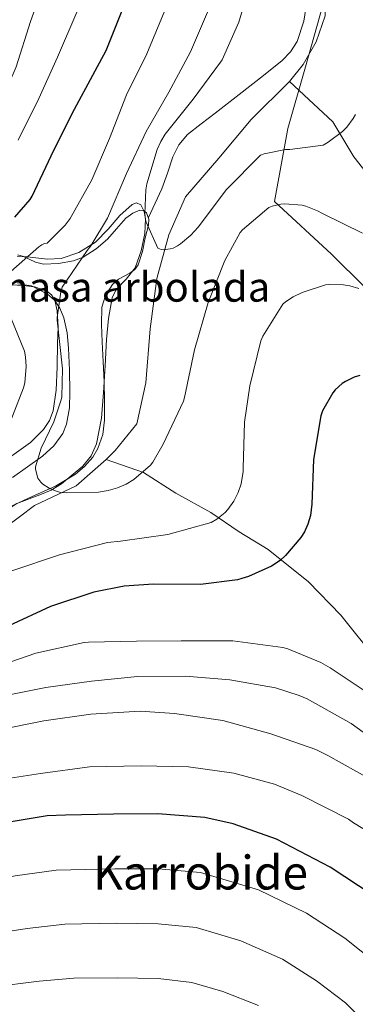
# Model space of a CAD drawing. Units: metres. Extents: x 620646 to 627529, y 4752627 to 4757376.
# Drawn here: x 624364 to 624478, y 4756654 to 4756988 of the extents above; entities that cross this region are included whole.
import ezdxf
from ezdxf.enums import TextEntityAlignment as Align

# ---------------------------------------------------------------- set-up
doc = ezdxf.new("R2010")
doc.units = ezdxf.units.M
doc.header["$MEASUREMENT"] = 0
doc.linetypes.add('DGN Style 3', pattern=[120.10362, 85.7883, -34.31532])
for name, color, linetype, lineweight in [('Nivel 1', 7, 'Continuous', 0), ('Nivel 11', 7, 'Continuous', 0), ('Nivel 21', 7, 'Continuous', 0), ('Nivel 35', 7, 'Continuous', 0), ('Nivel 36', 7, 'Continuous', 0), ('Nivel 4', 7, 'Continuous', 0), ('Nivel 45', 7, 'Continuous', 0), ('Nivel 48', 7, 'Continuous', 0), ('Nivel 5', 7, 'Continuous', 0), ('Nivel 59', 7, 'Continuous', 0)]:
    doc.layers.add(name, color=color, linetype=linetype, lineweight=lineweight)
doc.styles.add('Style-Arial Narrow', font='txt')
doc.styles.add('Style-Times New Roman', font='txt')

msp = doc.modelspace()

# ---------------------------------------------------------------- linework, layer by layer
at = {"layer": 'Nivel 1', "color": 7, "linetype": 'Continuous', "lineweight": 0}
msp.add_polyline3d([(624490.23, 4757086.33, 705), (624476.34, 4757026.34, 705), (624466.14, 4756989.68, 705.13), (624461.22, 4756972.31, 707.23), (624455.2, 4756951.35, 709.4), (624450.65, 4756926.61, 714.6), (624470.01, 4756908.62, 717.7), (624481.38, 4756897.5, 719.66)], dxfattribs=at)
at = {"layer": 'Nivel 11', "color": 142, "linetype": 'DGN Style 3', "lineweight": 13}
for points in [[(624504.52, 4757158.47, 704.19), (624502.98, 4757144.98, 704.39), (624497.22, 4757126.26, 705), (624488.59, 4757108.09, 705), (624480.35, 4757086.02, 705), (624476.52, 4757068.93, 705), (624473.06, 4757047.51, 705), (624470.38, 4757021.32, 705), (624468.27, 4756998.82, 705), (624467.9, 4756989.72, 705.66), (624464.82, 4756980.9, 706.48), (624460.41, 4756973.16, 707.07), (624455.8, 4756967.4, 708.02)], [(624455.8, 4756967.4, 708.02), (624442.76, 4756954.44, 710), (624431.82, 4756941.31, 710), (624420.49, 4756928.17, 710), (624414.77, 4756915.29, 710), (624410.74, 4756900.36, 711.65), (624408.44, 4756883.26, 714.43), (624406.9, 4756864.91, 715), (624403.84, 4756850.96, 715), (624396.54, 4756841.96, 715), (624393.47, 4756838.9, 715)], [(624455.8, 4756967.4, 708.02), (624470.55, 4756953.67, 709.82), (624477.62, 4756941.74, 712.48), (624489.28, 4756926.82, 715), (624499.88, 4756913.9, 717.31), (624518.26, 4756902.3, 720), (624534.17, 4756891.69, 720), (624555.73, 4756885.06, 720), (624573.4, 4756880.42, 720), (624591.43, 4756878.43, 720), (624609.81, 4756877.1, 720), (624630.46, 4756883.11, 723.33), (624641.77, 4756891.07, 725), (624650.96, 4756899.68, 725), (624664.04, 4756909.63, 725), (624680.65, 4756920.57, 727.58), (624704.68, 4756933.49, 730), (624719.15, 4756941.4, 730.91)], [(624393.47, 4756838.9, 715), (624383.3, 4756829.91, 715), (624369.1, 4756823.25, 716.26), (624358.93, 4756815.51, 719.33), (624347.03, 4756801.66, 720), (624341.89, 4756792.01, 722.13), (624333.83, 4756782.11, 724.44), (624312.76, 4756763.45, 726.39), (624295.3, 4756748.87, 730.55), (624281.86, 4756736.28, 734.5), (624266.32, 4756723.86, 738.15), (624248.55, 4756709.16, 741.77), (624234.73, 4756696.56, 745), (624221.87, 4756684.51, 747.98), (624210.55, 4756674.61, 750.36), (624199.23, 4756660.57, 754.53), (624190.78, 4756648.7, 758.4), (624182.4, 4756635.45, 764.06), (624169.55, 4756622.14, 769.15), (624163.02, 4756615.3, 771.74)], [(624393.47, 4756838.9, 715), (624406.13, 4756834.48, 715.07), (624417.1, 4756827.39, 717.36), (624429.01, 4756820.83, 719.48), (624438.66, 4756814.27, 721.73), (624448.49, 4756808.24, 723.9), (624462.29, 4756797.25, 726.69), (624473.26, 4756785.9, 728.91), (624487.6, 4756767.86, 730), (624504.05, 4756752.08, 730.32), (624515.58, 4756737.01, 735), (624535.2, 4756713.14, 735), (624548.62, 4756692.57, 738.85), (624560.35, 4756673.42, 740), (624574.65, 4756647.11, 741.47), (624581.83, 4756625.3, 745), (624583.91, 4756607.92, 745), (624587.88, 4756587.88, 745), (624590.13, 4756561.38, 748.21), (624591.45, 4756542.22, 750), (624594.86, 4756522.01, 753.42), (624598.06, 4756504.53, 755), (624603.36, 4756487.86, 755), (624612.44, 4756464.63, 756.39)]]:
    msp.add_polyline3d(points, dxfattribs=at)
at = {"layer": 'Nivel 21', "color": 7, "linetype": 'DGN Style 3', "lineweight": 0}
msp.add_polyline3d([(624407.83, 4756921.1, 710.78), (624410.11, 4756925.97, 709.93), (624412.39, 4756930.83, 709.07), (624414.3, 4756936.23, 708.38), (624416.1, 4756941.71, 707.86), (624418.14, 4756945.86, 707.39), (624421.09, 4756949.33, 706.96), (624425.8, 4756952.95, 706.74), (624430.5, 4756956.56, 706.64), (624438.73, 4756962.98, 706.11), (624446.95, 4756969.42, 705.42), (624453.29, 4756974.54, 704.36), (624456.09, 4756977.48, 703.78), (624458.34, 4756980.94, 703.44), (624460.62, 4756987.94, 703.21), (624461.74, 4756995.15, 702.99)], dxfattribs=at)
at = {"layer": 'Nivel 35', "color": 92, "linetype": 'DGN Style 3', "lineweight": 0}
for points in [[(624374.75, 4756828.4, 717.37), (624378.34, 4756830.54, 717.01), (624385.5, 4756836.54, 716.24), (624388.34, 4756840.08, 715.86), (624390.18, 4756844.18, 715.47), (624391.85, 4756852.86, 714.41), (624392.61, 4756861.65, 713.49), (624393.09, 4756870.67, 713.03), (624393.57, 4756879.7, 712.59), (624394.24, 4756886.8, 712.2), (624395.49, 4756893.84, 711.82), (624396.86, 4756896.63, 711.7), (624400.29, 4756900.13, 711.6), (624403.3, 4756904.02, 711.57), (624405.35, 4756909.8, 711.56), (624406.56, 4756915.66, 711.57), (624406.87, 4756920.69, 711.57), (624406.41, 4756923.18, 711.59), (624405.28, 4756925.46, 711.63), (624403.73, 4756926.12, 711.76), (624402.3, 4756925.53, 711.94), (624398.12, 4756921.81, 712.66), (624394.17, 4756917.15, 713.63), (624389.86, 4756912.72, 714.64), (624384.22, 4756909.28, 715.73), (624378.15, 4756907.22, 716.94), (624373.56, 4756906.96, 718.02), (624366.61, 4756907.75, 719.85), (624363.17, 4756907.94, 720.77)], [(624360.2, 4756898.39, 721.11), (624366.18, 4756897.94, 720.53), (624369.11, 4756897.51, 719.6), (624373.26, 4756896.14, 717.58), (624374.88, 4756894.86, 716.8), (624375.97, 4756893.01, 716.5), (624376.86, 4756889.35, 716.53), (624377.1, 4756883.85, 716.62), (624376.93, 4756878.35, 716.69), (624376.84, 4756870.38, 716.75), (624376.48, 4756862.42, 716.82), (624375.49, 4756855.43, 716.81), (624374.25, 4756852.12, 716.8), (624372.2, 4756849.04, 716.82), (624367.73, 4756844.65, 717), (624360.58, 4756839.54, 717.7)], [(624182.05, 4756644.76, 764.75), (624186.78, 4756656.56, 761.42), (624191.52, 4756668.37, 758.1), (624193.31, 4756671.79, 757.16), (624197.8, 4756676.94, 755.85), (624215.39, 4756689.43, 752.53), (624231.26, 4756701.11, 748.56), (624247.01, 4756712.91, 744.53), (624263.13, 4756725.91, 739.97), (624279.2, 4756738.96, 735.63), (624294.16, 4756749.67, 732.57), (624309.15, 4756760.46, 729.81), (624315.92, 4756766.48, 728.42), (624325.15, 4756776.54, 726.35), (624333.6, 4756787.34, 724.43), (624339.58, 4756796.68, 723.04), (624345.44, 4756806.1, 721.68), (624351.62, 4756813.88, 720.38), (624358.63, 4756820.94, 719.12), (624363.16, 4756823.88, 718.52), (624370.89, 4756826.82, 717.74), (624374.75, 4756828.4, 717.37)]]:
    msp.add_polyline3d(points, dxfattribs=at)
at = {"layer": 'Nivel 36', "color": 92, "linetype": 'Continuous', "lineweight": 0}
for points in [[(624360.55, 4756822.61, 718.22), (624368.34, 4756826.25, 717.52), (624376.23, 4756829.78, 716.88), (624383.06, 4756833.9, 715.43), (624386.13, 4756836.44, 714.61), (624388.9, 4756839.63, 714), (624390.68, 4756842.61, 713.68), (624392.3, 4756847.3, 713.31), (624392.87, 4756852.18, 713.1), (624392.95, 4756858.77, 713.02), (624392.8, 4756865.36, 712.91), (624392.46, 4756872.11, 712.63), (624392.1, 4756878.86, 712.34), (624391.94, 4756884.75, 712.28), (624392.04, 4756890.64, 712.21), (624393.25, 4756894.65, 711.78), (624395.62, 4756898.32, 711.31), (624397.68, 4756900.19, 711.15), (624401.5, 4756902.21, 710.95), (624403.18, 4756903.4, 710.89), (624404.39, 4756905.04, 710.86), (624405.83, 4756909.6, 710.86), (624406.69, 4756914.26, 710.86), (624407.86, 4756918.48, 710.8), (624408.02, 4756920.61, 710.78), (624407.2, 4756922.7, 710.8), (624406.11, 4756923.54, 711.04), (624404.9, 4756923.6, 711.38), (624402.49, 4756922.57, 711.91), (624400.16, 4756920.91, 712.4), (624396.94, 4756917.3, 713.06), (624393.89, 4756913.74, 713.74), (624390.04, 4756910.43, 714.67), (624385.64, 4756907.66, 715.66), (624382.32, 4756906.36, 716.36), (624377.22, 4756905.44, 717.44), (624372.2, 4756905.3, 718.54), (624369.48, 4756905.95, 719.18), (624365.42, 4756907.88, 720.19), (624363.39, 4756908.49, 720.71)], [(624363.37, 4756898.63, 719.59), (624368.04, 4756897.87, 718.48), (624373.56, 4756895.09, 717.62), (624375.87, 4756892.97, 717.22), (624377.7, 4756890.32, 716.82), (624379.11, 4756886.97, 716.33), (624380.24, 4756881.88, 715.61), (624380.71, 4756876.69, 714.9), (624381.06, 4756869.26, 714.44), (624381.16, 4756861.84, 714.45), (624380.96, 4756856.36, 714.45), (624380, 4756850.9, 714.51), (624378.71, 4756847.7, 714.57), (624375.72, 4756843.53, 714.74), (624371.88, 4756840.02, 715.15), (624361.61, 4756832.69, 717.02)]]:
    msp.add_polyline3d(points, dxfattribs=at)
at = {"layer": 'Nivel 4', "color": 30, "linetype": 'Continuous', "lineweight": 30, "flags": 128}
for points, elevation in [([(624362.48, 4756921.29), (624367.6, 4756927.24), (624368.37, 4756928.43), (624374.8, 4756942.09), (624381.91, 4756956.46), (624389.72, 4756970.96), (624393.52, 4756977.87), (624399.35, 4756992.68)], 725), ([(624479.64, 4756867.4), (624477.75, 4756866.8), (624474.8, 4756865.42), (624473.72, 4756864.72), (624471.32, 4756862.51), (624470.52, 4756861.48), (624467.03, 4756855.37), (624466.39, 4756853.74), (624463.95, 4756838.86), (624463.41, 4756823.66), (624462.87, 4756819.82), (624462.07, 4756816.91), (624460.85, 4756814.28), (624459.63, 4756812.36), (624454.48, 4756806.25), (624452.56, 4756804.52), (624449.65, 4756802.54), (624441.84, 4756799.02), (624439.63, 4756798.35), (624438.16, 4756797.93), (624425.52, 4756796.4), (624409.52, 4756796.43), (624399.6, 4756795.79), (624389.26, 4756793.74), (624374.58, 4756788.88), (624360.34, 4756782.28)], 725), ([(624484.21, 4756690.57), (624469.65, 4756700.27), (624451.38, 4756709.74), (624436.66, 4756714.92), (624426.99, 4756717.07), (624411.06, 4756718.32), (624395.95, 4756718.28), (624379.66, 4756717.87), (624373.39, 4756717.64), (624358.45, 4756715.18)], 750)]:
    msp.add_lwpolyline(points, dxfattribs=dict(at, elevation=elevation))
at = {"layer": 'Nivel 5', "color": 30, "linetype": 'Continuous', "lineweight": 0, "flags": 128}
for points, elevation in [([(624355.96, 4756956.65), (624362.93, 4756972.36), (624367.7, 4756987.82), (624373.14, 4757003.02)], 735), ([(624478.23, 4756956.11), (624477.46, 4756954.76), (624475.28, 4756951.85), (624473.75, 4756950.35), (624468.88, 4756946.7), (624467.25, 4756945.77), (624455.89, 4756944.27), (624454.42, 4756944.27), (624447.22, 4756942.8), (624445.88, 4756942.28), (624434.39, 4756930.64), (624424.72, 4756917.84), (624422.2, 4756915.08), (624418.74, 4756912.14), (624417.75, 4756911.5), (624416.21, 4756910.76), (624415.22, 4756910.44), (624412.92, 4756910.19), (624412.12, 4756910.22), (624411, 4756910.7), (624407.06, 4756919.53), (624406.84, 4756920.33), (624406.61, 4756922.38), (624406.96, 4756930.51), (624407.32, 4756932.59), (624410.8, 4756944.2), (624412.02, 4756946.92), (624413.56, 4756949.45), (624423.06, 4756961.36), (624432.37, 4756974), (624432.95, 4756974.8), (624438.58, 4756987.6), (624443.06, 4757002.96)], 710), ([(624413.37, 4756991.47), (624407.28, 4756976.84), (624400.4, 4756962.86), (624394.55, 4756947.98), (624388.56, 4756933.96), (624381.24, 4756920.84), (624379.48, 4756918.51), (624373.4, 4756912.36), (624372.56, 4756912.24), (624371.64, 4756911.79), (624370.61, 4756911.12), (624361.04, 4756902.76)], 720), ([(624363.51, 4756947.47), (624370.61, 4756961.55), (624376.98, 4756975.6), (624383.51, 4756990.92)], 730), ([(624428.63, 4756992.49), (624422.13, 4756977.48), (624414.74, 4756963.72), (624407.09, 4756950.35), (624400.37, 4756936.14), (624393.88, 4756920.94), (624388.21, 4756911.47), (624386.96, 4756909.9), (624378.48, 4756897.42), (624378.07, 4756895.88), (624376.85, 4756887.08), (624376.85, 4756886.19), (624378.61, 4756869.71), (624378.39, 4756860.11), (624378.2, 4756859.12), (624375.73, 4756851.66), (624371.38, 4756842.67), (624369.43, 4756836.36), (624369.43, 4756835.53), (624370.19, 4756832.46), (624371.22, 4756831.12), (624371.92, 4756830.51), (624374.1, 4756829.13), (624376.82, 4756827.98), (624378.07, 4756827.66), (624380.05, 4756827.47), (624390.9, 4756827.79), (624394.16, 4756828.3), (624397.33, 4756829.23), (624400.27, 4756830.51), (624402.87, 4756832.08), (624408.56, 4756836.91), (624409.36, 4756837.96), (624412.82, 4756844.01), (624419.8, 4756858.64), (624420.08, 4756859.95), (624423.48, 4756876.11)], 715), ([(624423.48, 4756876.11), (624428.18, 4756892.24), (624433.78, 4756906.51), (624439, 4756916.04), (624439.8, 4756916.94), (624448.72, 4756924.49), (624449.84, 4756924.94), (624452.88, 4756925.71), (624454.07, 4756925.8), (624460.12, 4756925.32), (624461.3, 4756925.04), (624465.33, 4756923.44), (624466.96, 4756922.48), (624480.6, 4756915.85)], 715), ([(624398.32, 4756811.12), (624414.45, 4756813.32), (624429.11, 4756817.42), (624431.03, 4756818.57), (624433.87, 4756820.88), (624434.83, 4756821.9), (624436.82, 4756824.72), (624438.35, 4756827.6), (624439.35, 4756830.54), (624440.05, 4756834.73), (624440.08, 4756835.88), (624440.47, 4756851.53), (624442.32, 4756863.92), (624446, 4756879.18), (624446.71, 4756880.75), (624453.56, 4756891.66), (624454.42, 4756892.43), (624457.04, 4756894.12), (624460.12, 4756895.6), (624468.02, 4756898.19), (624469.4, 4756898.35), (624474.16, 4756898.28), (624476.34, 4756897.93), (624479.35, 4756896.94)], 720), ([(624359.96, 4756889.87), (624365.72, 4756875.72), (624366.1, 4756873.8), (624366.29, 4756870.51), (624365.81, 4756864.88), (624365.4, 4756863.24), (624359.28, 4756847.47)], 720), ([(624361.46, 4756801.04), (624377.62, 4756806.48), (624393.87, 4756810.57), (624398.32, 4756811.12)], 720), ([(624483.18, 4756758.89), (624469.58, 4756768.01), (624466.48, 4756769.84), (624455.25, 4756774.48), (624453.49, 4756774.96), (624436.56, 4756777.16), (624418.96, 4756777.2), (624403.79, 4756777.04), (624387.44, 4756776.72), (624386.03, 4756776.59), (624369.58, 4756772.97), (624352.78, 4756767.18)], 730), ([(624489.74, 4756739.72), (624476.69, 4756749.07), (624461.78, 4756757.42), (624459.12, 4756758.64), (624450.99, 4756761.2), (624435.54, 4756763.98), (624420.43, 4756765.2), (624404.14, 4756765.07), (624388.53, 4756763.5), (624372.98, 4756761.29), (624357.65, 4756758.25)], 735), ([(624483.47, 4756730), (624468.85, 4756738.19), (624464.69, 4756740.27), (624449.39, 4756745.61), (624433.17, 4756750.06), (624416.69, 4756752.49), (624405.04, 4756753.26), (624388.27, 4756752.2), (624372.3, 4756750.03), (624355.89, 4756746.73)], 740), ([(624490.77, 4756707.21), (624477.55, 4756715.34), (624475.79, 4756716.56), (624459.92, 4756724.56), (624450.64, 4756728.43), (624436.82, 4756732.17), (624421.46, 4756734.35), (624405.36, 4756734.64), (624387.79, 4756734.38), (624371.18, 4756732.11), (624354.8, 4756729.61)], 745), ([(624485.64, 4756667.27), (624474.57, 4756676.09), (624461.52, 4756684.58), (624445.3, 4756692.48), (624425.53, 4756698.38), (624411.1, 4756699.65), (624396.42, 4756699.72), (624376.42, 4756699.25), (624362.52, 4756697.28), (624346.77, 4756694.25), (624332.52, 4756691.3), (624318.66, 4756687.39), (624301.97, 4756682.36), (624285.23, 4756677.59), (624268.78, 4756672.56)], 755), ([(624482.86, 4756646.18), (624474.78, 4756654.12), (624464.92, 4756661.62), (624453.38, 4756668.9), (624439.22, 4756675.21), (624424.06, 4756679.7), (624411.13, 4756680.99), (624396.9, 4756681.15), (624379.46, 4756680.85), (624366.6, 4756679.39), (624350.55, 4756676.84), (624337.83, 4756674.37), (624324.69, 4756671.11), (624307.03, 4756666.89), (624290.08, 4756662.76), (624273.8, 4756658.13), (624259.03, 4756653.46)], 760), ([(624445.25, 4756653.21), (624433.14, 4756657.95), (624422.6, 4756661.01), (624411.17, 4756662.33), (624397.37, 4756662.59), (624382.49, 4756662.46), (624370.67, 4756661.49), (624354.33, 4756659.42), (624343.14, 4756657.44), (624330.72, 4756654.83), (624312.08, 4756651.42)], 765)]:
    msp.add_lwpolyline(points, dxfattribs=dict(at, elevation=elevation))
at = {"layer": 'Nivel 59', "color": 7, "linetype": 'Continuous', "lineweight": 0}
for points in [[(624363.16, 4756823.88, 718.52), (624370.89, 4756826.82, 717.74), (624374.75, 4756828.4, 717.37), (624378.34, 4756830.54, 717.01), (624385.5, 4756836.54, 716.24), (624388.34, 4756840.08, 715.86), (624390.18, 4756844.18, 715.47), (624391.85, 4756852.86, 714.41), (624392.61, 4756861.65, 713.49), (624393.09, 4756870.67, 713.03), (624393.57, 4756879.7, 712.59), (624394.24, 4756886.8, 712.2), (624395.49, 4756893.84, 711.82), (624396.86, 4756896.63, 711.7), (624400.29, 4756900.13, 711.6), (624403.3, 4756904.02, 711.57), (624405.35, 4756909.8, 711.56), (624406.56, 4756915.66, 711.57), (624406.87, 4756920.69, 711.57), (624406.41, 4756923.18, 711.59), (624405.28, 4756925.46, 711.63), (624403.73, 4756926.12, 711.76), (624402.3, 4756925.53, 711.94), (624398.12, 4756921.81, 712.66), (624394.17, 4756917.15, 713.63), (624389.86, 4756912.72, 714.64), (624384.22, 4756909.28, 715.73), (624378.15, 4756907.22, 716.94), (624373.56, 4756906.96, 718.02), (624366.61, 4756907.75, 719.85), (624363.17, 4756907.94, 720.77)], [(624360.2, 4756898.39, 721.11), (624366.18, 4756897.94, 720.53), (624369.11, 4756897.51, 719.6), (624373.26, 4756896.14, 717.58), (624374.88, 4756894.86, 716.8), (624375.97, 4756893.01, 716.5), (624376.86, 4756889.35, 716.53), (624377.1, 4756883.85, 716.62), (624376.93, 4756878.35, 716.69), (624376.84, 4756870.38, 716.75), (624376.48, 4756862.42, 716.82), (624375.49, 4756855.43, 716.81), (624374.25, 4756852.12, 716.8), (624372.2, 4756849.04, 716.82), (624367.73, 4756844.65, 717), (624360.58, 4756839.54, 717.7)]]:
    msp.add_polyline3d(points, dxfattribs=at)

# ---------------------------------------------------------------- texts
at = {"layer": 'Nivel 45', "color": 7, "linetype": 'Continuous', "lineweight": 0, "style": 'Style-Times New Roman'}
msp.add_text('Karrobide', height=11.5, dxfattribs=at).set_placement((624425.53, 4756698.38, 755), align=Align.MIDDLE_CENTER)
at = {"layer": 'Nivel 48', "color": 6, "linetype": 'Continuous', "lineweight": 0, "style": 'Style-Arial Narrow'}
msp.add_text('Isleta masa arbolada', height=10, dxfattribs=at).set_placement((624383.03, 4756897.51, 649.95), align=Align.MIDDLE_CENTER)

doc.saveas('drawing.dxf')
